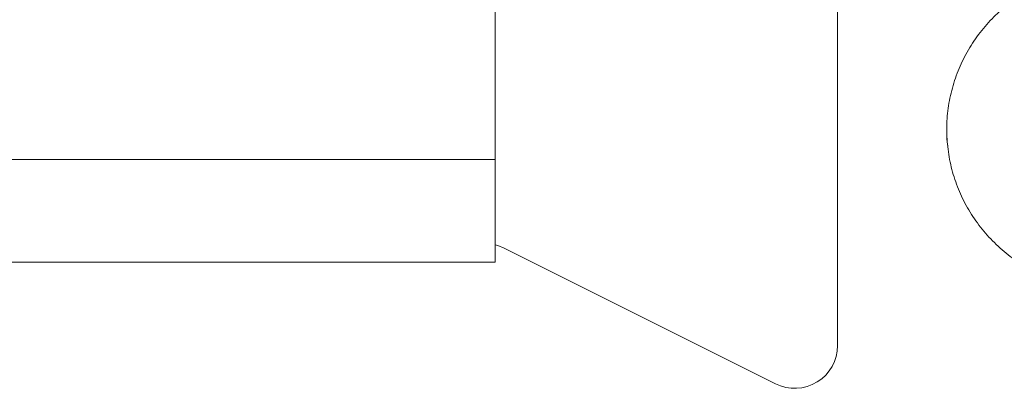
# Paper-space layout '_Links' of a CAD drawing. Units: millimetres. Extents: x -3226 to 8848, y -3419 to 4178.
# Drawn here: x 4538 to 4653, y -1038 to -995 of the extents above; entities that cross this region are included whole.
import ezdxf

# ---------------------------------------------------------------- set-up
doc = ezdxf.new("R2010")
doc.units = ezdxf.units.MM

psp = doc.layouts.new('_Links')

# ---------------------------------------------------------------- linework, layer by layer
at = {"color": 7, "linetype": 'Continuous', "lineweight": 15}
for p, q in [((4633.57, -983.59), (4633.57, -1032.66)), ((4593.57, -991.43), (4593.57, -1010.94)), ((4453.57, -1010.94), (4593.57, -1010.94)), ((4626.33, -1037.13), (4594.62, -1021.28)), ((4453.57, -1022.94), (4593.57, -1022.94))]:
    psp.add_line(p, q, dxfattribs=at)
at = {"color": 7, "linetype": 'Continuous', "lineweight": 15, "flags": 128}
for points in [[(4593.57, -1010.94), (4593.57, -1013.03), (4593.57, -1015.05), (4593.57, -1016.94), (4593.57, -1018.66), (4593.57, -1020.14), (4593.57, -1021.34), (4593.57, -1022.22), (4593.57, -1022.76), (4593.57, -1022.94)], [(4594.62, -1021.28), (4593.91, -1020.99), (4593.57, -1020.89)]]:
    psp.add_lwpolyline(points, dxfattribs=at)
at = {"color": 7, "linetype": 'Continuous', "lineweight": 15}
psp.add_arc((4628.57, -1032.66), 5, 243.4349, 360, dxfattribs=at)
for points, knots in [([(4653.45, -992.86), (4652.9, -993.32), (4651.73, -994.3), (4650.19, -996.08), (4648.82, -998.1), (4647.73, -1000.28), (4646.94, -1002.57), (4646.45, -1004.94), (4646.28, -1007.34), (4646.43, -1009.75), (4646.89, -1012.12), (4647.65, -1014.41), (4648.71, -1016.59), (4650.05, -1018.62), (4651.64, -1020.47), (4653.47, -1022.1), (4655.49, -1023.51), (4657.68, -1024.65), (4660.01, -1025.51), (4662.43, -1026.08), (4664.91, -1026.35), (4667.4, -1026.31), (4669.87, -1025.96), (4672.28, -1025.32), (4674.58, -1024.37), (4676.74, -1023.15), (4678.72, -1021.68), (4680.49, -1019.97), (4682.02, -1018.06), (4683.28, -1015.98), (4684.27, -1013.75), (4684.94, -1011.43), (4685.28, -1009.31), (4685.32, -1007.97), (4685.33, -1007.43)], [0, 0, 0, 0, 0.02776, 0.059532, 0.091264, 0.122952, 0.154598, 0.186204, 0.21778, 0.249335, 0.280878, 0.312422, 0.343978, 0.375558, 0.40717, 0.438819, 0.47051, 0.502241, 0.53401, 0.565813, 0.597645, 0.629498, 0.661364, 0.693233, 0.725097, 0.756947, 0.788773, 0.820569, 0.852326, 0.884042, 0.915714, 0.947345, 0.978939, 1, 1, 1, 1]), ([(4646.33, -1007.43), (4646.33, -1007.91), (4646.33, -1008.54), (4646.43, -1009.15), (4646.45, -1009.3)], [0, 0, 0, 0, 0.7621481, 1, 1, 1, 1])]:
    psp.add_open_spline(points, degree=3, knots=knots, dxfattribs=at)

doc.saveas('drawing.dxf')
